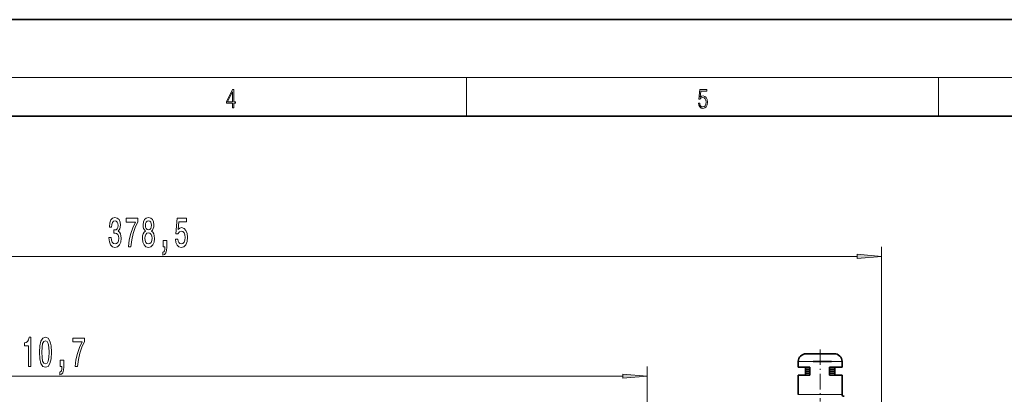
# Model space of a CAD drawing. Extents: x 0 to 420, y 0 to 297.
# Drawn here: x 169 to 271, y 258 to 297 of the extents above; entities that cross this region are included whole.
import ezdxf

# ---------------------------------------------------------------- set-up
doc = ezdxf.new("R2010")
doc.units = 0
doc.linetypes.add('DASHDOT', pattern=[18.5, 12, -3, 0.5, -3])

msp = doc.modelspace()

# ---------------------------------------------------------------- linework, layer by layer
at = {"color": 7, "lineweight": 35}
for p, q in [((210, 297), (0, 297)), ((420, 297), (210, 297)), ((410, 287), (20, 287)), ((250.215332, 262.440186), (250.054962, 262.440186)), ((252.974976, 262.440186), (250.215332, 262.440186)), ((249.254974, 261.040192), (249.254974, 261.640167)), ((252.689484, 261.640167), (250.786285, 261.640167)), ((252.689407, 261.640167), (250.786346, 261.640167)), ((253.774963, 261.040192), (253.774963, 261.640167)), ((249.50322, 261.040192), (249.254974, 261.040192)), ((250.460846, 261.040192), (249.50322, 261.040192)), ((249.994965, 260.840179), (249.994965, 261.040192)), ((250.099396, 260.840179), (249.994965, 260.840179)), ((250.460846, 260.840179), (249.994965, 260.840179)), ((249.994965, 260.640167), (249.994965, 260.840179)), ((250.460846, 260.640167), (249.994965, 260.640167)), ((250.029785, 260.640167), (249.994965, 260.640167)), ((249.994965, 260.440186), (249.994965, 260.640167)), ((250.460846, 260.440186), (249.994965, 260.440186)), ((249.994965, 260.240173), (249.994965, 260.440186)), ((250.029785, 260.440186), (249.994965, 260.440186)), ((250.460754, 260.640167), (250.029785, 260.640167)), ((250.46077, 260.440186), (250.029785, 260.440186)), ((250.460846, 260.840179), (250.099396, 260.840179)), ((250.460846, 260.240173), (250.460846, 261.040192)), ((253.774963, 261.040192), (252.460114, 261.040192)), ((252.460114, 260.240173), (252.460114, 261.040192)), ((252.483826, 260.240173), (252.483826, 261.040192)), ((252.694443, 260.640167), (252.483826, 260.640167)), ((253.034973, 260.440186), (252.483826, 260.440186)), ((253.034973, 260.840179), (252.483856, 260.840179)), ((252.694443, 260.840179), (252.483887, 260.840179)), ((253.034973, 260.440186), (252.483902, 260.440186)), ((253.034973, 260.640167), (252.486084, 260.640167)), ((253.034973, 260.840179), (252.694443, 260.840179)), ((253.034973, 260.640167), (252.694443, 260.640167)), ((253.034973, 260.840179), (253.034973, 261.040192)), ((253.034973, 260.640167), (253.034973, 260.840179)), ((253.034973, 260.440186), (253.034973, 260.640167)), ((253.034973, 260.240173), (253.034973, 260.440186)), ((249.50322, 260.240173), (249.254974, 260.240173)), ((249.254974, 258.240173), (249.254974, 260.240173)), ((250.460846, 260.240173), (249.50322, 260.240173)), ((253.774963, 260.240173), (252.460114, 260.240173)), ((253.774963, 258.240173), (253.774963, 260.240173))]:
    msp.add_line(p, q, dxfattribs=at)
at = {"color": 7, "lineweight": 13}
for p, q in [((16, 291), (414, 291)), ((215, 287), (215, 291)), ((263.75, 287), (263.75, 291)), ((257.834961, 212.880173), (257.834961, 273.515991)), ((108.925438, 272.515991), (255.344482, 272.515991)), ((249.50322, 261.640167), (249.254974, 261.640167)), ((253.774963, 261.640167), (249.50322, 261.640167)), ((233.634964, 245.740173), (233.634964, 261.121582)), ((111.845444, 260.121582), (231.14447, 260.121582)), ((249.50322, 258.240173), (249.254974, 258.240173)), ((253.774963, 258.240173), (249.50322, 258.240173))]:
    msp.add_line(p, q, dxfattribs=at)
at = {"color": 7, "linetype": 'DASHDOT', "lineweight": 13, "ltscale": 0.134406}
msp.add_line((251.514954, 262.888184), (251.514954, 257.511963), dxfattribs=at)
at = {"color": 7, "lineweight": 13}
for points in [[(190.807846, 287.874939), (190.945541, 287.874939), (190.945541, 288.356171), (191.137482, 288.356171), (191.137482, 288.503601), (190.945541, 288.503601), (190.945541, 289.763672), (190.797424, 289.763672), (190.179901, 288.503601), (190.179901, 288.356171), (190.807846, 288.356171)], [(190.807846, 288.503601), (190.305069, 288.503601), (190.807846, 289.532806)], [(238.931976, 288.375641), (238.969543, 288.141968), (239.065506, 287.966736), (239.207367, 287.858246), (239.395126, 287.819305), (239.591232, 287.866608), (239.739349, 287.99176), (239.835327, 288.194824), (239.868698, 288.467438), (239.835327, 288.731689), (239.74353, 288.934753), (239.599579, 289.062714), (239.41391, 289.109985), (239.240753, 289.076599), (239.11557, 288.984802), (239.186508, 289.616241), (239.801941, 289.616241), (239.801941, 289.763672), (239.088455, 289.763672), (238.977875, 288.77063), (239.092621, 288.77063), (239.213623, 288.912506), (239.390961, 288.962555), (239.530731, 288.926392), (239.637131, 288.826263), (239.701797, 288.667694), (239.726837, 288.459076), (239.703888, 288.250458), (239.639221, 288.097473), (239.534912, 288.000122), (239.399292, 287.966736), (239.263687, 287.994537), (239.161469, 288.078003), (239.094711, 288.205963), (239.067581, 288.375641)], [(178.058594, 274.458374), (178.058594, 274.428101), (178.100098, 274.013123), (178.221985, 273.701874), (178.413925, 273.503021), (178.668106, 273.429535), (178.937836, 273.503021), (179.140152, 273.693237), (179.269836, 273.995819), (179.316513, 274.384888), (179.295761, 274.639923), (179.238708, 274.847412), (179.14534, 275.007355), (179.020844, 275.124084), (179.189423, 275.357483), (179.249084, 275.729248), (179.210175, 276.066437), (179.098648, 276.321472), (178.917099, 276.481415), (178.668106, 276.537598), (178.434677, 276.468445), (178.255707, 276.278259), (178.138992, 275.975647), (178.100098, 275.573639), (178.100098, 275.543396), (178.330933, 275.543396), (178.351669, 275.820038), (178.419113, 276.01889), (178.528046, 276.139923), (178.681076, 276.183136), (178.815933, 276.14856), (178.914505, 276.0578), (178.974152, 275.910828), (178.997498, 275.711975), (178.974152, 275.500153), (178.911911, 275.357483), (178.802979, 275.271057), (178.655136, 275.245117), (178.553986, 275.24942), (178.553986, 274.907928), (178.681076, 274.916565), (178.844467, 274.877686), (178.96637, 274.773926), (179.039001, 274.605347), (179.064926, 274.384888), (179.036407, 274.134155), (178.961182, 273.948273), (178.841873, 273.831573), (178.683655, 273.792664), (178.520264, 273.835876), (178.400955, 273.965576), (178.325745, 274.173065), (178.297211, 274.458374)], [(180.063065, 273.515991), (180.325012, 273.515991), (180.410614, 274.229248), (180.561035, 274.894958), (180.773712, 275.513123), (181.051239, 276.092377), (181.051239, 276.451172), (179.816666, 276.451172), (179.816666, 276.0578), (180.802246, 276.0578), (180.516953, 275.474213), (180.301666, 274.864716), (180.151245, 274.216278)], [(181.813339, 275.132721), (181.681061, 275.011688), (181.590286, 274.843079), (181.533234, 274.631287), (181.515076, 274.376221), (181.55658, 273.991516), (181.675888, 273.693237), (181.870407, 273.503021), (182.134964, 273.429535), (182.396912, 273.503021), (182.591446, 273.693237), (182.710754, 273.991516), (182.754852, 274.376221), (182.7341, 274.631287), (182.679626, 274.843079), (182.586258, 275.011688), (182.456573, 275.132721), (182.560318, 275.23645), (182.632935, 275.37912), (182.677032, 275.552032), (182.692596, 275.763855), (182.651093, 276.07074), (182.54216, 276.317139), (182.365799, 276.477112), (182.134964, 276.537598), (181.901535, 276.477112), (181.725159, 276.317139), (181.613632, 276.07074), (181.574722, 275.763855), (181.587692, 275.552032), (181.63179, 275.37912)], [(181.821121, 275.729248), (181.841873, 275.919464), (181.904129, 276.066437), (182.002686, 276.157227), (182.134964, 276.191803), (182.264648, 276.157227), (182.363205, 276.066437), (182.425446, 275.919464), (182.448792, 275.729248), (182.425446, 275.534729), (182.363205, 275.383423), (182.264648, 275.283997), (182.134964, 275.253754), (182.002686, 275.28833), (181.904129, 275.383423), (181.841873, 275.534729)], [(184.91449, 274.298431), (184.971558, 273.94397), (185.098648, 273.667297), (185.285385, 273.494385), (185.524017, 273.429535), (185.785965, 273.507355), (185.990875, 273.719177), (186.120544, 274.056335), (186.16983, 274.488617), (186.125732, 274.890625), (186.001251, 275.206207), (185.806717, 275.409363), (185.55513, 275.482849), (185.360611, 275.430969), (185.210175, 275.28833), (185.282791, 276.09668), (186.071274, 276.09668), (186.071274, 276.451172), (185.109024, 276.451172), (184.96637, 274.860382), (185.173859, 274.860382), (185.324295, 275.063538), (185.516235, 275.137024), (185.68222, 275.089478), (185.809311, 274.951172), (185.889709, 274.739349), (185.918243, 274.46701), (185.889709, 274.194672), (185.806717, 273.982849), (185.679626, 273.848846), (185.516235, 273.8013), (185.378769, 273.831573), (185.27243, 273.930969), (185.194611, 274.086609), (185.155701, 274.298431)], [(181.764069, 274.384888), (181.787415, 274.613983), (181.862625, 274.786896), (181.97934, 274.899292), (182.134964, 274.938202), (182.287979, 274.899292), (182.404694, 274.786896), (182.479919, 274.613983), (182.505859, 274.384888), (182.479919, 274.138489), (182.404694, 273.952606), (182.287979, 273.831573), (182.134964, 273.792664), (181.97934, 273.831573), (181.862625, 273.952606), (181.787415, 274.138489)], [(183.667374, 273.515991), (183.841156, 273.515991), (183.841156, 273.433868), (183.828186, 273.226379), (183.786682, 273.079407), (183.714066, 272.984314), (183.605133, 272.936768), (183.605133, 272.642792), (183.784088, 272.711975), (183.916367, 272.871918), (183.99678, 273.126953), (184.025299, 273.468445), (184.025299, 274.164429), (183.667374, 274.164429)], [(255.344482, 272.298096), (257.834961, 272.515991), (255.344482, 272.733887)], [(169.736893, 261.121582), (169.972916, 261.121582), (169.972916, 264.143219), (169.796539, 264.143219), (169.749863, 263.879517), (169.656479, 263.702271), (169.51384, 263.598541), (169.316711, 263.563965), (169.316711, 263.25705), (169.736893, 263.25705)], [(170.869888, 262.587006), (170.908783, 261.908325), (171.030701, 261.424194), (171.22522, 261.130249), (171.494965, 261.035126), (171.7621, 261.130249), (171.956635, 261.424194), (172.075943, 261.908325), (172.117432, 262.587006), (172.075943, 263.261353), (172.026657, 263.529388), (171.956635, 263.749847), (171.7621, 264.043793), (171.494965, 264.143219), (171.22522, 264.043793), (171.030701, 263.745514), (170.908783, 263.261353)], [(171.118881, 262.587006), (171.139633, 263.110077), (171.204468, 263.486145), (171.321182, 263.706604), (171.494965, 263.784424), (171.666138, 263.706604), (171.782852, 263.486145), (171.847702, 263.110077), (171.868439, 262.587006), (171.847702, 262.059631), (171.782852, 261.683563), (171.666138, 261.463104), (171.494965, 261.389618), (171.321182, 261.463104), (171.204468, 261.683563), (171.139633, 262.059631)], [(174.557205, 261.121582), (174.819168, 261.121582), (174.904755, 261.834839), (175.055191, 262.500549), (175.267868, 263.118713), (175.545395, 263.697968), (175.545395, 264.056763), (174.310806, 264.056763), (174.310806, 263.663391), (175.296402, 263.663391), (175.011093, 263.079803), (174.795822, 262.470306), (174.645386, 261.821869)], [(173.027374, 261.121582), (173.201157, 261.121582), (173.201157, 261.039459), (173.188187, 260.83197), (173.146683, 260.684998), (173.074066, 260.589905), (172.965134, 260.542358), (172.965134, 260.248383), (173.144089, 260.317566), (173.276367, 260.477509), (173.356781, 260.732544), (173.3853, 261.074036), (173.3853, 261.77002), (173.027374, 261.77002)], [(231.14447, 259.903717), (233.634964, 260.121582), (231.14447, 260.339478)]]:
    msp.add_lwpolyline(points, close=True, dxfattribs=at)
at = {"color": 7, "lineweight": 35}
for centre, radius, start, end in [((250.054962, 261.640167), 0.8, 90.000003, 179.999995), ((252.974976, 261.640167), 0.8, 360, 90.000003), ((253.974976, 258.240173), 0.2, 179.999995, 269.999997)]:
    msp.add_arc(centre, radius, start, end, dxfattribs=at)
at = {"color": 7, "lineweight": 13}
for points in [[(255.344482, 272.298096), (257.834961, 272.515991), (255.344482, 272.298096), (255.344482, 272.733887)], [(231.14447, 259.903717), (233.634964, 260.121582), (231.14447, 259.903717), (231.14447, 260.339478)]]:
    msp.add_solid(points, dxfattribs=at)

doc.saveas('drawing.dxf')
